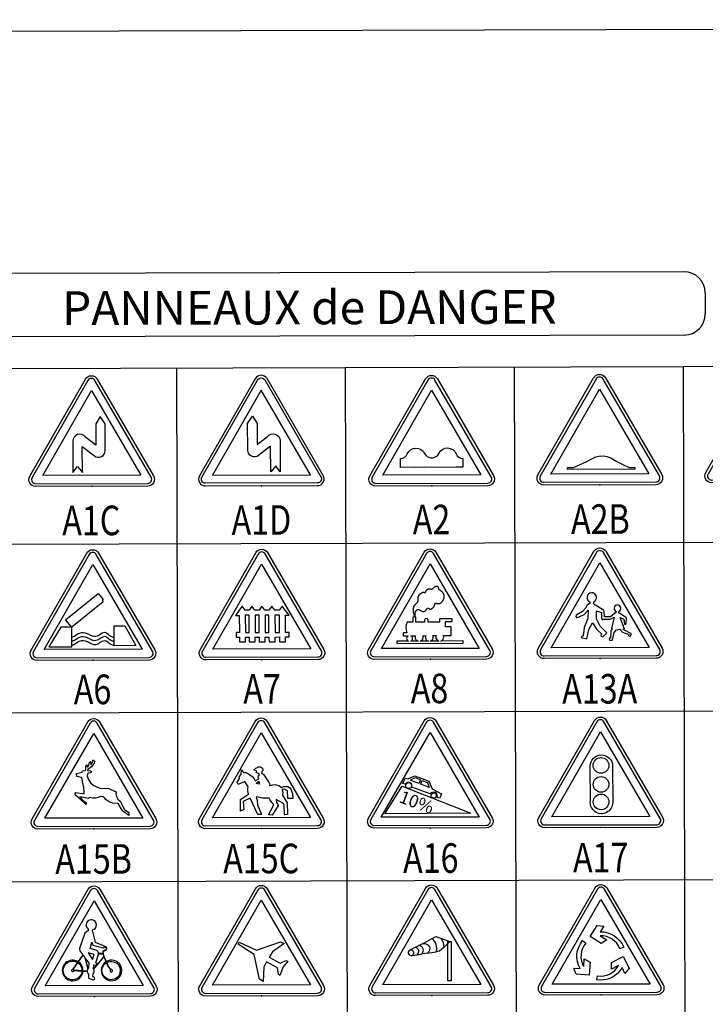
# Model space of a CAD drawing. Extents: x -397.6 to -375, y -416.9 to -397.8.
# Drawn here: x -384.8 to -383.1, y -409.9 to -407.6 of the extents above; entities that cross this region are included whole.
import ezdxf
from ezdxf.enums import TextEntityAlignment as Align

# ---------------------------------------------------------------- set-up
doc = ezdxf.new("R2010")
doc.units = 0
doc.header["$LTSCALE"] = 2
doc.linetypes.add('CONTINU', pattern=[0])
doc.layers.get('0').update_dxf_attribs({"linetype": 'CONTINU'})
for name, color, linetype in [('BORDER', 7, 'Continuous'), ('BORDER2', 7, 'Continuous'), ('BOXES', 7, 'Continuous'), ('POINT', 1, 'CONTINU'), ('SYMBOLES', 7, 'Continuous'), ('TEXTE', 7, 'Continuous')]:
    doc.layers.add(name, color=color, linetype=linetype)
doc.styles.add('BIB', font='bib')
doc.styles.add('STYLE14', font='BOLD.SHX')

# ---------------------------------------------------------------- blocks, each defined once
blk = doc.blocks.new('SA1C')
at = {"color": 7, "linetype": 'Continuous'}
for points in [[(-0.458, 0.0752), (-0.0434, 0.7933, -0.57735), (0.0434, 0.7933), (0.458, 0.0752, -0.57735), (0.4146, 0), (-0.4146, 0, -0.57735)], [(0.1008, 0.4614), (0.0641, 0.5156), (0.0308, 0.4614), (0.0308, 0.3052), (-0.0451, 0.3644, 0.725541), (-0.1387, 0.3338), (-0.1387, 0.1031), (-0.1057, 0.1476), (-0.0687, 0.1031), (-0.0687, 0.294), (0.0201, 0.2248, 0.624427), (0.1008, 0.2642)]]:
    blk.add_lwpolyline(points, format="xyb", close=True, dxfattribs=at)
at = {"color": 1, "linetype": 'Continuous'}
blk.add_lwpolyline([(-0.4147, 0.0201), (0.4147, 0.0201, 0.57735), (0.4407, 0.0651), (0.026, 0.7834, 0.57735), (-0.026, 0.7834), (-0.4407, 0.0651, 0.57735)], format="xyb", close=True, dxfattribs=at)
blk.add_lwpolyline([(0, 0.708), (0.3625, 0.0802), (-0.3625, 0.0802)], close=True, dxfattribs=at)
blk = doc.blocks.new('SA1D')
at = {"color": 7, "linetype": 'Continuous'}
for points in [[(0.458, 0.0752), (0.0434, 0.7933, 0.57735), (-0.0434, 0.7933), (-0.458, 0.0752, 0.57735), (-0.4146, 0), (0.4146, 0, 0.57735)], [(-0.1008, 0.4614), (-0.0641, 0.5156), (-0.0308, 0.4614), (-0.0308, 0.3052), (0.0451, 0.3644, -0.725541), (0.1387, 0.3338), (0.1387, 0.1031), (0.1057, 0.1476), (0.0687, 0.1031), (0.0687, 0.294), (-0.0201, 0.2248, -0.624427), (-0.1008, 0.2642)]]:
    blk.add_lwpolyline(points, format="xyb", close=True, dxfattribs=at)
at = {"color": 1, "linetype": 'Continuous'}
blk.add_lwpolyline([(0.4147, 0.0201), (-0.4147, 0.0201, -0.57735), (-0.4407, 0.0651), (-0.026, 0.7834, -0.57735), (0.026, 0.7834), (0.4407, 0.0651, -0.57735)], format="xyb", close=True, dxfattribs=at)
blk.add_lwpolyline([(0, 0.708), (-0.3625, 0.0802), (0.3625, 0.0802)], close=True, dxfattribs=at)
blk = doc.blocks.new('SA2')
at = {"color": 7, "linetype": 'Continuous'}
for points in [[(-0.458, 0.0752), (-0.0434, 0.7933, -0.57735), (0.0434, 0.7933), (0.458, 0.0752, -0.57735), (0.4146, 0), (-0.4146, 0, -0.57735)], [(-0.2311, 0.1378), (-0.2313, 0.1378), (-0.2313, 0.2029, 0.305162), (-0.1806, 0.237, -0.652419), (-0.0525, 0.2407, 0.264303), (-0.0066, 0.2085), (0.0066, 0.2085, 0.264303), (0.0525, 0.2407, -0.652419), (0.1806, 0.237, 0.305162), (0.2313, 0.2029), (0.2313, 0.1378), (0.1812, 0.1378)]]:
    blk.add_lwpolyline(points, format="xyb", close=True, dxfattribs=at)
at = {"color": 1, "linetype": 'Continuous'}
blk.add_lwpolyline([(-0.4147, 0.0201), (0.4147, 0.0201, 0.57735), (0.4407, 0.0651), (0.026, 0.7834, 0.57735), (-0.026, 0.7834), (-0.4407, 0.0651, 0.57735)], format="xyb", close=True, dxfattribs=at)
blk.add_lwpolyline([(0, 0.708), (0.3625, 0.0802), (-0.3625, 0.0802)], close=True, dxfattribs=at)
at = {"linetype": 'Continuous'}
for points in [[(-0.1311, 0.1378), (-0.1313, 0.1378)], [(-0.0505, 0.1378), (-0.1055, 0.1378)]]:
    blk.add_lwpolyline(points, dxfattribs=at)
blk = doc.blocks.new('SA2B')
at = {"color": 7, "linetype": 'Continuous'}
blk.add_lwpolyline([(-0.457987, 0.075211), (-0.043423, 0.793256, -0.57735), (0.043423, 0.793256), (0.457987, 0.075211, -0.57735), (0.414563, 0), (-0.414563, 0, -0.57735)], format="xyb", close=True, dxfattribs=at)
at = {"color": 1, "linetype": 'Continuous'}
blk.add_lwpolyline([(-0.41471, 0.020056), (0.41471, 0.020056, 0.57735), (0.440691, 0.065056), (0.025981, 0.783354, 0.57735), (-0.025981, 0.783354), (-0.440691, 0.065056, 0.57735)], format="xyb", close=True, dxfattribs=at)
blk.add_lwpolyline([(0, 0.708016), (0.362455, 0.080225), (-0.362455, 0.080225)], close=True, dxfattribs=at)
at = {"color": 7, "linetype": 'Continuous'}
blk.add_lwpolyline([(-0.238998, 0.12892), (-0.194086, 0.12892), (-0.145965, 0.150771), (-0.099984, 0.171062), (-0.063627, 0.189792), (-0.029408, 0.20696), (-0.005882, 0.213204), (0.030475, 0.214765), (0.052931, 0.210082), (0.081803, 0.200717), (0.107468, 0.185109), (0.130993, 0.169501), (0.174836, 0.14765), (0.217609, 0.12892), (0.260383, 0.12892), (0.260383, 0.114873), (-0.238998, 0.114873)], close=True, dxfattribs=at)
blk = doc.blocks.new('SA3')
at = {"color": 7, "linetype": 'Continuous'}
blk.add_lwpolyline([(-0.458, 0.0752), (-0.0434, 0.7933, -0.57735), (0.0434, 0.7933), (0.458, 0.0752, -0.57735), (0.4146, 0), (-0.4146, 0, -0.57735)], format="xyb", close=True, dxfattribs=at)
at = {"color": 1, "linetype": 'Continuous'}
blk.add_lwpolyline([(-0.4147, 0.0201), (0.4147, 0.0201, 0.57735), (0.4407, 0.0651), (0.026, 0.7834, 0.57735), (-0.026, 0.7834), (-0.4407, 0.0651, 0.57735)], format="xyb", close=True, dxfattribs=at)
blk.add_lwpolyline([(0, 0.708), (0.3625, 0.0802), (-0.3625, 0.0802)], close=True, dxfattribs=at)
at = {"color": 7, "linetype": 'Continuous'}
for points in [[(-0.1573, 0.1051), (-0.1573, 0.2421), (-0.0896, 0.36), (-0.0896, 0.4929), (-0.0291, 0.4929), (-0.0291, 0.3507), (-0.0989, 0.2441), (-0.0989, 0.1049)], [(0.1573, 0.1051), (0.1573, 0.2421), (0.0896, 0.36), (0.0896, 0.4929), (0.0291, 0.4929), (0.0291, 0.3507), (0.0989, 0.2441), (0.0989, 0.1049)]]:
    blk.add_lwpolyline(points, close=True, dxfattribs=at)
blk = doc.blocks.new('SA6')
at = {"color": 7, "linetype": 'Continuous'}
blk.add_lwpolyline([(-0.458, 0.0752), (-0.0434, 0.7933, -0.57735), (0.0434, 0.7933), (0.458, 0.0752, -0.57735), (0.4146, 0), (-0.4146, 0, -0.57735)], format="xyb", close=True, dxfattribs=at)
at = {"color": 1, "linetype": 'Continuous'}
blk.add_lwpolyline([(-0.4147, 0.0201), (0.4147, 0.0201, 0.57735), (0.4407, 0.0651), (0.026, 0.7834, 0.57735), (-0.026, 0.7834), (-0.4407, 0.0651, 0.57735)], format="xyb", close=True, dxfattribs=at)
blk.add_lwpolyline([(0, 0.708), (0.3625, 0.0802), (-0.3625, 0.0802)], close=True, dxfattribs=at)
at = {"color": 7, "linetype": 'Continuous'}
for points in [[(-0.2023, 0.2995), (0.0399, 0.4947), (0.0757, 0.4494), (0.0686, 0.4442), (0.0769, 0.432), (-0.1558, 0.2464), (-0.157, 0.2455), (-0.2375, 0.2451), (-0.326, 0.0993), (-0.1571, 0.1009), (-0.1558, 0.2464)], [(0.1573, 0.2541), (0.2347, 0.2541), (0.3163, 0.1074), (0.1573, 0.1074)]]:
    blk.add_lwpolyline(points, close=True, dxfattribs=at)
for points in [[(-0.1571, 0.1709), (-0.1367, 0.1792), (-0.1152, 0.1949), (-0.0997, 0.2019), (-0.083, 0.2054), (-0.0722, 0.2054), (-0.0579, 0.2036), (-0.0424, 0.1984), (-0.0281, 0.1914), (-0.0138, 0.1845), (0.0041, 0.1775), (0.022, 0.1775), (0.0399, 0.1827), (0.0531, 0.1932), (0.0686, 0.2019), (0.0865, 0.2071), (0.1008, 0.2036), (0.1151, 0.1914), (0.1271, 0.181), (0.1426, 0.174), (0.1573, 0.1723)], [(-0.1571, 0.1409), (-0.1367, 0.1492), (-0.1152, 0.1649), (-0.0997, 0.1719), (-0.083, 0.1754), (-0.0722, 0.1754), (-0.0579, 0.1736), (-0.0424, 0.1684), (-0.0281, 0.1614), (-0.0138, 0.1545), (0.0041, 0.1475), (0.022, 0.1475), (0.0399, 0.1527), (0.0531, 0.1632), (0.0686, 0.1719), (0.0865, 0.1771), (0.1008, 0.1736), (0.1151, 0.1614), (0.1271, 0.151), (0.1426, 0.144), (0.1573, 0.1423)], [(-0.1571, 0.1109), (-0.1367, 0.1192), (-0.1152, 0.1349), (-0.0997, 0.1419), (-0.083, 0.1454), (-0.0722, 0.1454), (-0.0579, 0.1436), (-0.0424, 0.1384), (-0.0281, 0.1314), (-0.0138, 0.1245), (0.0041, 0.1175), (0.022, 0.1175), (0.0399, 0.1227), (0.0531, 0.1332), (0.0686, 0.1419), (0.0865, 0.1471), (0.1008, 0.1436), (0.1151, 0.1314), (0.1271, 0.121), (0.1426, 0.114), (0.1573, 0.1123)]]:
    blk.add_lwpolyline(points, dxfattribs=at)
blk = doc.blocks.new('SA7')
at = {"color": 7, "linetype": 'Continuous'}
blk.add_lwpolyline([(-0.457987, 0.075212), (-0.043424, 0.793256, -0.57735), (0.043423, 0.793256), (0.457986, 0.075212, -0.57735), (0.414563, 0), (-0.414563, 0, -0.57735)], format="xyb", close=True, dxfattribs=at)
at = {"color": 1, "linetype": 'Continuous'}
blk.add_lwpolyline([(-0.41471, 0.020057), (0.41471, 0.020057, 0.57735), (0.44069, 0.065057), (0.025981, 0.783355, 0.57735), (-0.025981, 0.783355), (-0.440691, 0.065057, 0.57735)], format="xyb", close=True, dxfattribs=at)
blk.add_lwpolyline([(0, 0.708017), (0.362455, 0.080226), (-0.362455, 0.080226)], close=True, dxfattribs=at)
at = {"color": 7, "linetype": 'Continuous'}
for points in [[(-0.166484, 0.329647), (-0.166484, 0.202513), (-0.189586, 0.202513), (-0.189586, 0.168723), (-0.166484, 0.168702), (-0.166484, 0.133273), (-0.120552, 0.133273), (-0.120789, 0.168661), (-0.094358, 0.168636), (-0.094358, 0.133273), (-0.048426, 0.133273), (-0.048663, 0.168595), (-0.020392, 0.168569), (-0.020392, 0.133273), (0.02554, 0.133273), (0.025304, 0.168528), (0.05281, 0.168503), (0.05281, 0.133273), (0.098743, 0.133273), (0.098507, 0.168461), (0.129868, 0.168432), (0.129868, 0.133273), (0.1758, 0.133273), (0.175565, 0.168391), (0.201183, 0.168367), (0.201183, 0.202513), (0.175336, 0.202513), (0.174484, 0.329647), (0.201423, 0.329647), (0.174241, 0.365896), (0.151734, 0.397258), (0.129868, 0.367863), (0.129868, 0.366152), (0.096863, 0.366342), (0.074677, 0.397258), (0.05281, 0.367863), (0.05281, 0.366597), (0.023356, 0.366767), (0.001474, 0.397258), (-0.020392, 0.367863), (-0.020392, 0.36702), (-0.050918, 0.367196), (-0.072492, 0.397258), (-0.094358, 0.367863), (-0.094358, 0.367447), (-0.123344, 0.367614), (-0.144618, 0.397258), (-0.166484, 0.367863), (-0.194808, 0.329647)], [(-0.094358, 0.202513), (-0.094358, 0.329647), (-0.121868, 0.329647), (-0.121016, 0.202513)], [(-0.020392, 0.202513), (-0.020392, 0.329647), (-0.049742, 0.329647), (-0.04889, 0.202513)], [(0.05281, 0.202513), (0.05281, 0.329647), (0.024224, 0.329647), (0.025076, 0.202513)], [(0.129868, 0.202513), (0.129868, 0.329647), (0.097427, 0.329647), (0.098279, 0.202513)]]:
    blk.add_lwpolyline(points, close=True, dxfattribs=at)
blk = doc.blocks.new('SA8')
at = {"color": 7, "linetype": 'Continuous'}
for points in [[(-0.458, 0.0752), (-0.0434, 0.7933, -0.57735), (0.0434, 0.7933), (0.458, 0.0752, -0.57735), (0.4146, 0), (-0.4146, 0, -0.57735)], [(-0.042, 0.2748), (-0.1068, 0.2748), (-0.1068, 0.3114), (-0.1123, 0.3114), (-0.1124, 0.3132), (-0.1125, 0.3253), (-0.1122, 0.3347), (-0.1117, 0.3418), (-0.1109, 0.3471), (-0.1099, 0.351), (-0.1087, 0.3538), (-0.1074, 0.3561), (-0.106, 0.3581), (-0.1046, 0.36), (-0.1031, 0.3616), (-0.1016, 0.3631), (-0.1, 0.3644), (-0.0983, 0.3655), (-0.0966, 0.3665), (-0.0949, 0.3672), (-0.0931, 0.3678), (-0.0913, 0.3682), (-0.0894, 0.3684), (-0.0875, 0.3684), (-0.0857, 0.3683), (-0.0838, 0.3681), (-0.082, 0.3676), (-0.0802, 0.3671), (-0.0784, 0.3664), (-0.0767, 0.3656), (-0.0749, 0.3646), (-0.0732, 0.3637), (-0.0716, 0.3626), (-0.0699, 0.3615), (-0.0682, 0.3604), (-0.0664, 0.3593), (-0.0647, 0.3583), (-0.0629, 0.3573), (-0.0612, 0.3563), (-0.0594, 0.3555), (-0.0576, 0.3547), (-0.0558, 0.3541), (-0.054, 0.3536), (-0.0522, 0.3533), (-0.0504, 0.3532), (-0.0487, 0.3533), (-0.047, 0.3535), (-0.0453, 0.3539), (-0.0437, 0.3545), (-0.042, 0.3552), (-0.0405, 0.356), (-0.039, 0.357), (-0.0375, 0.3581), (-0.0361, 0.3593), (-0.0348, 0.3606), (-0.0335, 0.362), (-0.0322, 0.3634), (-0.0309, 0.365), (-0.0297, 0.3666), (-0.0285, 0.3682), (-0.0273, 0.3699), (-0.0262, 0.3716), (-0.025, 0.3732), (-0.0238, 0.3747), (-0.0226, 0.376), (-0.0213, 0.3771), (-0.02, 0.3779), (-0.0187, 0.3784), (-0.0173, 0.3785), (-0.0158, 0.3783), (-0.0143, 0.3778), (-0.0127, 0.3771), (-0.0112, 0.3763), (-0.0097, 0.3755), (-0.0082, 0.3746), (-0.0067, 0.3738), (-0.0052, 0.3731), (-0.0038, 0.3725), (-0.0025, 0.3721), (-0.0011, 0.3718), (0.0003, 0.3716), (0.0018, 0.3716), (0.0033, 0.3718), (0.0048, 0.3721), (0.0065, 0.3726), (0.0082, 0.3732), (0.01, 0.3741), (0.0118, 0.3751), (0.0136, 0.3762), (0.0155, 0.3775), (0.0173, 0.379), (0.0191, 0.3807), (0.0209, 0.3826), (0.0225, 0.3846), (0.0242, 0.3867), (0.0257, 0.389), (0.0271, 0.3913), (0.0285, 0.3937), (0.0297, 0.3962), (0.0307, 0.3987), (0.0316, 0.4011), (0.0325, 0.4036), (0.0332, 0.4059), (0.034, 0.4081), (0.0348, 0.41), (0.0357, 0.4118), (0.0368, 0.4131), (0.0381, 0.4141), (0.0396, 0.4148), (0.0414, 0.415), (0.0433, 0.415), (0.0454, 0.4147), (0.0475, 0.4143), (0.0497, 0.4138), (0.052, 0.4133), (0.0542, 0.4128), (0.0563, 0.4125), (0.0584, 0.4122), (0.0604, 0.4121), (0.0623, 0.4121), (0.0642, 0.4122), (0.066, 0.4124), (0.0677, 0.4127), (0.0693, 0.4132), (0.0709, 0.4137), (0.0724, 0.4143), (0.0739, 0.4151), (0.0753, 0.416), (0.0769, 0.4171), (0.0785, 0.4184), (0.0801, 0.4198), (0.082, 0.4214), (0.0839, 0.4233), (0.086, 0.4253), (0.0881, 0.4276), (0.0903, 0.43), (0.0924, 0.4325), (0.0944, 0.4352), (0.0962, 0.438), (0.0979, 0.4409), (0.0994, 0.4439), (0.1006, 0.447), (0.1017, 0.4501), (0.1025, 0.4532), (0.1031, 0.4563), (0.1036, 0.4593), (0.1038, 0.4623), (0.104, 0.4653), (0.1039, 0.4681), (0.1037, 0.4709), (0.1034, 0.4736), (0.1028, 0.4763), (0.1021, 0.4789), (0.1011, 0.4815), (0.0999, 0.4841), (0.0985, 0.4868), (0.0968, 0.4894), (0.0949, 0.4921), (0.0928, 0.4947), (0.0907, 0.4972), (0.0884, 0.4996), (0.0861, 0.5018), (0.0838, 0.5039), (0.0816, 0.5057), (0.0795, 0.5072), (0.0774, 0.5085), (0.0755, 0.5097), (0.0737, 0.5107), (0.072, 0.5118), (0.0705, 0.5128), (0.0691, 0.514), (0.0679, 0.5153), (0.0668, 0.5168), (0.0659, 0.5185), (0.0651, 0.5204), (0.0644, 0.5223), (0.0637, 0.5242), (0.0632, 0.5261), (0.0626, 0.528), (0.062, 0.5297), (0.0614, 0.5313), (0.0607, 0.5327), (0.06, 0.534), (0.0592, 0.5351), (0.0583, 0.5361), (0.0574, 0.5369), (0.0564, 0.5376), (0.0552, 0.5382), (0.054, 0.5387), (0.0526, 0.5391), (0.0511, 0.5393), (0.0496, 0.5394), (0.0479, 0.5395), (0.0462, 0.5394), (0.0444, 0.5391), (0.0425, 0.5388), (0.0405, 0.5383), (0.0385, 0.5377), (0.0365, 0.537), (0.0344, 0.5361), (0.0324, 0.5351), (0.0303, 0.5339), (0.0283, 0.5325), (0.0263, 0.5309), (0.0243, 0.5291), (0.0224, 0.5272), (0.0206, 0.5252), (0.0188, 0.5233), (0.017, 0.5215), (0.0153, 0.5199), (0.0136, 0.5186), (0.012, 0.5177), (0.0104, 0.5171), (0.0089, 0.5169), (0.0074, 0.517), (0.0059, 0.5174), (0.0045, 0.5179), (0.0031, 0.5184), (0.0018, 0.519), (0.0005, 0.5195), (-0.0008, 0.5199), (-0.002, 0.5202), (-0.0032, 0.5203), (-0.0044, 0.5204), (-0.0056, 0.5203), (-0.0069, 0.5202), (-0.0083, 0.52), (-0.0097, 0.5198), (-0.0113, 0.5196), (-0.0129, 0.5193), (-0.0146, 0.5189), (-0.0163, 0.5185), (-0.018, 0.518), (-0.0197, 0.5174), (-0.0213, 0.5168), (-0.0229, 0.516), (-0.0244, 0.5151), (-0.0257, 0.514), (-0.027, 0.5129), (-0.0282, 0.5117), (-0.0292, 0.5103), (-0.0302, 0.5088), (-0.0311, 0.5072), (-0.0319, 0.5055), (-0.0326, 0.5037), (-0.0333, 0.5019), (-0.0339, 0.5001), (-0.0345, 0.4984), (-0.0352, 0.4968), (-0.036, 0.4954), (-0.0368, 0.4943), (-0.0379, 0.4935), (-0.0391, 0.4932), (-0.0404, 0.4931), (-0.0419, 0.4933), (-0.0436, 0.4936), (-0.0453, 0.494), (-0.0471, 0.4944), (-0.049, 0.4947), (-0.0509, 0.4949), (-0.0528, 0.4948), (-0.0548, 0.4945), (-0.0567, 0.494), (-0.0587, 0.4934), (-0.0605, 0.4927), (-0.0624, 0.4918), (-0.0641, 0.4909), (-0.0658, 0.49), (-0.0673, 0.489), (-0.0688, 0.4881), (-0.0702, 0.4871), (-0.0716, 0.4861), (-0.0729, 0.485), (-0.0742, 0.4838), (-0.0756, 0.4825), (-0.077, 0.4811), (-0.0784, 0.4796), (-0.0799, 0.4779), (-0.0813, 0.4761), (-0.0828, 0.4743), (-0.0842, 0.4724), (-0.0856, 0.4704), (-0.0868, 0.4684), (-0.088, 0.4663), (-0.089, 0.4643), (-0.0898, 0.4622), (-0.0906, 0.4601), (-0.0912, 0.4581), (-0.0916, 0.456), (-0.0919, 0.4539), (-0.0921, 0.4518), (-0.0922, 0.4496), (-0.0921, 0.4475), (-0.092, 0.4453), (-0.0918, 0.4432), (-0.0915, 0.441), (-0.0914, 0.4389), (-0.0913, 0.4368), (-0.0913, 0.4347), (-0.0915, 0.4327), (-0.0918, 0.4307), (-0.0924, 0.4288), (-0.0932, 0.4269), (-0.0941, 0.4251), (-0.0952, 0.4233), (-0.0965, 0.4215), (-0.0979, 0.4198), (-0.0994, 0.418), (-0.101, 0.4163), (-0.1027, 0.4146), (-0.1045, 0.4129), (-0.1063, 0.4112), (-0.1081, 0.4095), (-0.1099, 0.4078), (-0.1116, 0.4061), (-0.1132, 0.4044), (-0.1147, 0.4027), (-0.1161, 0.401), (-0.1173, 0.3992), (-0.1185, 0.3974), (-0.1196, 0.3955), (-0.1206, 0.3935), (-0.1216, 0.3913), (-0.1225, 0.389), (-0.1233, 0.3866), (-0.1241, 0.384), (-0.1248, 0.3812), (-0.1254, 0.3783), (-0.1259, 0.3754), (-0.1263, 0.3723), (-0.1266, 0.3692), (-0.1268, 0.366), (-0.1269, 0.3627), (-0.1267, 0.359), (-0.1263, 0.3545), (-0.1255, 0.3487), (-0.1242, 0.3413), (-0.1224, 0.3318), (-0.12, 0.3199), (-0.1182, 0.3114), (-0.1291, 0.3114), (-0.1291, 0.2748), (-0.1719, 0.2748, 0.20844), (-0.1736, 0.1958), (-0.2008, 0.1958), (-0.2008, 0.1752), (-0.1631, 0.1752, 0.637827), (-0.1618, 0.1352), (-0.2476, 0.1352), (-0.2472, 0.119), (0.2445, 0.119), (0.2445, 0.1352), (0.0769, 0.1352, 0.467583), (0.0971, 0.1752), (0.1539, 0.1752), (0.1539, 0.2405), (0.1128, 0.2405), (0.1128, 0.2805), (0.1626, 0.2805), (0.1626, 0.299), (0.0681, 0.299), (0.0681, 0.2748), (-0.016, 0.2748, 0.005324), (-0.0165, 0.2903, 0.980149), (-0.042, 0.2898)], [(-0.0891, 0.1352), (-0.1444, 0.1352, 0.637827), (-0.1431, 0.1752), (-0.1093, 0.1752, 0.467583)], [(-0.0002, 0.1352, 0.467583), (0.02, 0.1752), (0.0434, 0.1752, 0.467583), (0.0636, 0.1352)]]:
    blk.add_lwpolyline(points, format="xyb", close=True, dxfattribs=at)
at = {"color": 1, "linetype": 'Continuous'}
blk.add_lwpolyline([(-0.4147, 0.0201), (0.4147, 0.0201, 0.57735), (0.4407, 0.0651), (0.026, 0.7834, 0.57735), (-0.026, 0.7834), (-0.4407, 0.0651, 0.57735)], format="xyb", close=True, dxfattribs=at)
blk.add_lwpolyline([(0, 0.708), (0.3625, 0.0802), (-0.3625, 0.0802)], close=True, dxfattribs=at)
at = {"color": 7, "linetype": 'Continuous'}
blk.add_lwpolyline([(-0.0758, 0.1352, 0.467583), (-0.0556, 0.1752), (-0.0337, 0.1752, 0.467583), (-0.0135, 0.1352), (-0.0758, 0.1352)], format="xyb", dxfattribs=at)
blk = doc.blocks.new('SA13A')
at = {"color": 7, "linetype": 'Continuous'}
blk.add_lwpolyline([(-0.458, 0.0752), (-0.0434, 0.7933, -0.57735), (0.0434, 0.7933), (0.458, 0.0752, -0.57735), (0.4146, 0), (-0.4146, 0, -0.57735)], format="xyb", close=True, dxfattribs=at)
at = {"color": 1, "linetype": 'Continuous'}
blk.add_lwpolyline([(-0.4147, 0.0201), (0.4147, 0.0201, 0.57735), (0.4407, 0.0651), (0.026, 0.7834, 0.57735), (-0.026, 0.7834), (-0.4407, 0.0651, 0.57735)], format="xyb", close=True, dxfattribs=at)
blk.add_lwpolyline([(0, 0.708), (0.3625, 0.0802), (-0.3625, 0.0802)], close=True, dxfattribs=at)
at = {"color": 7, "linetype": 'Continuous'}
blk.add_lwpolyline([(0.141, 0.3344), (0.1387, 0.3478, 5.183334), (0.1198, 0.3474), (0.1193, 0.3413), (0.0782, 0.3085), (0.0336, 0.3078), (0.0297, 0.3486), (0.0256, 0.3567), (-0.0343, 0.3934), (-0.0393, 0.3982), (-0.0473, 0.4077), (-0.0424, 0.4208, 4.122534), (-0.0747, 0.4187), (-0.0748, 0.4061), (-0.094, 0.3947), (-0.1082, 0.3732), (-0.1287, 0.3479), (-0.1757, 0.3218), (-0.1783, 0.3105), (-0.1712, 0.3018), (-0.1174, 0.3261), (-0.0876, 0.3575), (-0.0893, 0.2963), (-0.1166, 0.2298), (-0.1254, 0.1678), (-0.1361, 0.1629), (-0.1392, 0.1564), (-0.0989, 0.1463), (-0.0832, 0.2136), (-0.0552, 0.2635), (-0.0249, 0.2147), (0.0107, 0.183), (0.0045, 0.1682), (0.0131, 0.1616), (0.0211, 0.16), (0.0509, 0.1885), (-0.0002, 0.2387), (-0.0269, 0.2926), (-0.0255, 0.3532), (0.0117, 0.3405), (0.0112, 0.2956), (0.0188, 0.2869), (0.0254, 0.2907), (0.0756, 0.2907), (0.1046, 0.3061), (0.0854, 0.2219), (0.0919, 0.2153), (0.079, 0.2033), (0.0762, 0.1501), (0.0688, 0.1502), (0.067, 0.1452), (0.0701, 0.1359), (0.0924, 0.1353), (0.1041, 0.1914), (0.1216, 0.2119), (0.1472, 0.2152), (0.1671, 0.195), (0.2115, 0.1772), (0.2099, 0.1704), (0.2099, 0.1657), (0.2214, 0.1611), (0.2318, 0.1826), (0.1718, 0.2134), (0.171, 0.2193), (0.1811, 0.2174), (0.1483, 0.3025), (0.1761, 0.2894), (0.1801, 0.2543), (0.1892, 0.25), (0.1944, 0.2556), (0.197, 0.3007), (0.146, 0.3323), (0.141, 0.3344), (0.1412, 0.3349)], format="xyb", dxfattribs=at)
at = {"linetype": 'Continuous'}
blk.add_lwpolyline([(-0.0447, 0.4827), (-0.0447, 0.4839), (-0.0469, 0.4837)], dxfattribs=at)
blk = doc.blocks.new('T')
at = {"color": 1}
blk.add_lwpolyline([(-0.41471, -0.68796), (0.41471, -0.68796, 0.57735), (0.440691, -0.64296), (0.025981, 0.075338, 0.57735), (-0.025981, 0.075338), (-0.440691, -0.64296, 0.57735)], format="xyb", close=True, dxfattribs=at)
blk.add_lwpolyline([(0, 0), (0.362455, -0.627791), (-0.362455, -0.627791)], close=True, dxfattribs=at)
blk = doc.blocks.new('SA15B')
at = {"color": 7, "linetype": 'Continuous'}
blk.add_lwpolyline([(-0.458, 0.0752), (-0.0434, 0.7933, -0.57735), (0.0434, 0.7933), (0.458, 0.0752, -0.57735), (0.4146, 0), (-0.4146, 0, -0.57735)], format="xyb", close=True, dxfattribs=at)
blk.add_lwpolyline([(-0.0578, 0.1804), (-0.1393, 0.2535), (-0.1383, 0.2564), (-0.1383, 0.2621), (-0.1344, 0.2693), (-0.0715, 0.2607), (-0.0745, 0.3123), (-0.0814, 0.3381), (-0.0853, 0.3682), (-0.0902, 0.3826), (-0.1265, 0.3897), (-0.1275, 0.4113), (-0.0873, 0.4213), (-0.0843, 0.4313), (-0.0627, 0.4342), (-0.0598, 0.4371), (-0.0588, 0.4686), (-0.0519, 0.4743), (-0.0499, 0.46), (-0.046, 0.4586), (-0.0372, 0.47), (-0.0332, 0.4901), (-0.0234, 0.4987), (-0.0224, 0.4758), (-0.0205, 0.4772), (-0.0077, 0.5002), (-0.0067, 0.5102), (-0.0008, 0.5088), (0.0051, 0.5016), (0.0021, 0.4872), (-0.0047, 0.4772), (-0.0165, 0.4614), (-0.045, 0.4399), (-0.046, 0.4342), (-0.0244, 0.4313), (-0.0195, 0.427), (-0.0185, 0.4213), (-0.0234, 0.417), (-0.045, 0.4141), (-0.0489, 0.3926), (-0.045, 0.3783), (-0.0362, 0.3611), (-0.0214, 0.3396), (-0.0008, 0.3209), (0.0385, 0.3051), (0.0542, 0.2994), (0.1043, 0.3023), (0.1652, 0.275), (0.1671, 0.2693), (0.1632, 0.2636), (0.1642, 0.2507), (0.1691, 0.2349), (0.177, 0.2191), (0.1956, 0.2062), (0.2271, 0.1431), (0.2585, 0.1202), (0.2575, 0.0987), (0.2104, 0.1331), (0.1799, 0.1876), (0.1377, 0.1919), (0.1121, 0.2005), (0.0905, 0.2148), (0.0758, 0.232), (0.0709, 0.2378), (0.0473, 0.2406), (0.0326, 0.2335), (0.012, 0.2277), (-0.0106, 0.2277), (-0.0313, 0.2335), (-0.0401, 0.2248), (-0.104, 0.2392), (-0.0794, 0.2105), (-0.0568, 0.1962)], close=True, dxfattribs=at)
at = {"linetype": 'Continuous'}
blk.add_blockref('T', (0, 0.708), dxfattribs=at)
blk = doc.blocks.new('SA15C')
at = {"color": 7, "linetype": 'Continuous'}
blk.add_lwpolyline([(-0.458, 0.0752), (-0.0434, 0.7933, -0.57735), (0.0434, 0.7933), (0.458, 0.0752, -0.57735), (0.4146, 0), (-0.4146, 0, -0.57735)], format="xyb", close=True, dxfattribs=at)
at = {"color": 1, "linetype": 'Continuous'}
blk.add_lwpolyline([(-0.4147, 0.0201), (0.4147, 0.0201, 0.57735), (0.4407, 0.0651), (0.026, 0.7834, 0.57735), (-0.026, 0.7834), (-0.4407, 0.0651, 0.57735)], format="xyb", close=True, dxfattribs=at)
blk.add_lwpolyline([(0, 0.708), (0.3625, 0.0802), (-0.3625, 0.0802)], close=True, dxfattribs=at)
at = {"color": 7, "linetype": 'Continuous'}
for points in [[(-0.1718, 0.3254), (-0.1799, 0.3426), (-0.1618, 0.3717), (-0.1645, 0.3837), (-0.1482, 0.3995), (-0.1464, 0.434), (-0.1319, 0.4141), (-0.1146, 0.4141), (-0.1065, 0.4115), (-0.0838, 0.3982), (-0.0666, 0.385), (-0.0539, 0.3691), (-0.0457, 0.3532), (-0.0185, 0.3678), (-0.0221, 0.381), (-0.0212, 0.3876), (-0.014, 0.3982), (-0.0176, 0.4048), (-0.0267, 0.4088), (-0.0348, 0.4128), (-0.0366, 0.4273), (-0.0548, 0.4313), (-0.0403, 0.4459), (-0.0276, 0.4512), (-0.0221, 0.4565), (-0.0094, 0.4565), (0.0015, 0.4525), (0.0078, 0.4459), (0.0123, 0.4287), (0.0033, 0.4234), (0.0015, 0.4062), (0.0114, 0.4048), (0.0187, 0.3982), (0.0287, 0.3837), (0.0586, 0.3386), (0.0622, 0.3294), (0.0595, 0.3188), (0.094, 0.3254), (0.1112, 0.3241), (0.1284, 0.3188), (0.1493, 0.3042), (0.1647, 0.3095), (0.1965, 0.3095), (0.2092, 0.3042), (0.2173, 0.291), (0.23, 0.2592), (0.2336, 0.2221), (0.1955, 0.2221), (0.1928, 0.2777), (0.172, 0.2897), (0.1547, 0.2883), (0.1538, 0.283), (0.1584, 0.2685), (0.1556, 0.246), (0.1919, 0.1891), (0.1937, 0.103), (0.1711, 0.1017), (0.1692, 0.1758), (0.1638, 0.1851), (0.1085, 0.2155), (0.1112, 0.197), (0.123, 0.1705), (0.0804, 0.0977), (0.0532, 0.1017), (0.0903, 0.1705), (0.0894, 0.1811), (0.0785, 0.1917), (0.0622, 0.2142), (0.0568, 0.2248), (0.0078, 0.2248), (-0.0321, 0.2341), (-0.0375, 0.2301), (-0.0321, 0.2102), (-0.0285, 0.1758), (0.0015, 0.103), (-0.0258, 0.103), (-0.0838, 0.2261), (-0.1346, 0.1996), (-0.131, 0.1401), (-0.1545, 0.1282), (-0.1536, 0.2155), (-0.0947, 0.2539), (-0.0965, 0.2645), (-0.0992, 0.283), (-0.101, 0.2936), (-0.0983, 0.3095), (-0.1219, 0.3492)], [(-0.0385, 0.3341), (-0.0173, 0.3495), (-0.0138, 0.3289)]]:
    blk.add_lwpolyline(points, close=True, dxfattribs=at)
blk = doc.blocks.new('SA17')
at = {"color": 7, "linetype": 'Continuous'}
blk.add_lwpolyline([(-0.458, 0.0752), (-0.0434, 0.7933, -0.57735), (0.0434, 0.7933), (0.458, 0.0752, -0.57735), (0.4146, 0), (-0.4146, 0, -0.57735)], format="xyb", close=True, dxfattribs=at)
at = {"color": 1, "linetype": 'Continuous'}
blk.add_lwpolyline([(-0.4147, 0.0201), (0.4147, 0.0201, 0.57735), (0.4407, 0.0651), (0.026, 0.7834, 0.57735), (-0.026, 0.7834), (-0.4407, 0.0651, 0.57735)], format="xyb", close=True, dxfattribs=at)
blk.add_lwpolyline([(0, 0.708), (0.3625, 0.0802), (-0.3625, 0.0802)], close=True, dxfattribs=at)
at = {"color": 7, "linetype": 'Continuous'}
blk.add_lwpolyline([(-0.0763, 0.1977), (-0.0763, 0.4557, -1), (0.089, 0.4557), (0.089, 0.1855, -1.076663), (-0.0763, 0.1977, -0.862313)], format="xyb", dxfattribs=at)
at = {"color": 1, "linetype": 'Continuous'}
blk.add_circle((0.0031, 0.4598), 0.058, dxfattribs=at)
at = {"color": 2, "linetype": 'Continuous'}
blk.add_circle((0.0031, 0.3199), 0.058, dxfattribs=at)
at = {"color": 3, "linetype": 'Continuous'}
blk.add_circle((0.0031, 0.19), 0.058, dxfattribs=at)
blk = doc.blocks.new('SA21B')
at = {"color": 7, "linetype": 'Continuous'}
for points in [[(-0.458, 0.0752), (-0.0434, 0.7933, -0.57735), (0.0434, 0.7933), (0.458, 0.0752, -0.57735), (0.4146, 0), (-0.4146, 0, -0.57735)], [(-0.0838, 0.1865), (-0.091, 0.187, -3.536681), (-0.1239, 0.2517), (-0.1198, 0.2576, 3.553441)], [(-0.0908, 0.1906), (-0.0836, 0.1901, 0.256066), (-0.1167, 0.2557), (-0.1208, 0.2497, -0.25475)], [(0.0892, 0.2488), (0.0864, 0.2555, 83.864729), (0.0895, 0.2574), (0.0923, 0.2506, -75.784617)]]:
    blk.add_lwpolyline(points, format="xyb", close=True, dxfattribs=at)
at = {"color": 1, "linetype": 'Continuous'}
blk.add_lwpolyline([(-0.4147, 0.0201), (0.4147, 0.0201, 0.57735), (0.4407, 0.0651), (0.026, 0.7834, 0.57735), (-0.026, 0.7834), (-0.4407, 0.0651, 0.57735)], format="xyb", close=True, dxfattribs=at)
blk.add_lwpolyline([(0, 0.708), (0.3625, 0.0802), (-0.3625, 0.0802)], close=True, dxfattribs=at)
at = {"color": 7, "linetype": 'Continuous'}
for points in [[(-0.0469, 0.2035, 0.164819), (-0.0525, 0.1876), (-0.1518, 0.1956), (-0.1514, 0.1943), (-0.1513, 0.1931), (-0.1513, 0.1919), (-0.0524, 0.1839, 0.191783), (-0.043, 0.1668), (-0.0433, 0.1512), (-0.0434, 0.1349), (-0.0056, 0.1218), (0.0035, 0.1268), (0.0015, 0.1378), (-0.01, 0.1461), (-0.0081, 0.168, 0.35367), (-0.0037, 0.2008), (0.0719, 0.2905), (0.0703, 0.2943), (-0.0049, 0.205), (-0.0024, 0.2346), (0.0147, 0.2319), (0.0183, 0.2417), (0.0118, 0.2491), (0.0312, 0.311, 0.035461), (0.0321, 0.3139), (0.0655, 0.3127), (0.0651, 0.3164), (0.0327, 0.3175, 0.338743), (0.0186, 0.3388), (-0.0287, 0.3552), (-0.0164, 0.4009), (-0.0089, 0.3805), (0.0679, 0.3585), (0.074, 0.362), (0.0745, 0.3639), (0.0823, 0.3631), (0.0904, 0.3585), (0.088, 0.3472), (0.063, 0.3353), (0.0655, 0.3127), (0.0703, 0.2943), (0.0996, 0.2235), (0.1203, 0.1977, 10.154257), (0.1236, 0.1994), (0.1028, 0.2253), (0.0737, 0.2954), (0.069, 0.3134), (0.0668, 0.3331), (0.0911, 0.3447), (0.0945, 0.3603), (0.0834, 0.3666), (0.0755, 0.3675), (0.0765, 0.371), (0.0105, 0.3994), (-0.0068, 0.473), (-0.0133, 0.4821), (-0.0122, 0.4917, 4.665854), (-0.0432, 0.4976), (-0.0449, 0.4852), (-0.0552, 0.4802), (-0.0688, 0.4696), (-0.1099, 0.3542), (-0.107, 0.3371), (-0.0852, 0.308), (-0.1585, 0.2012, 9.350066), (-0.1551, 0.1998), (-0.0829, 0.3049), (-0.0698, 0.2874), (-0.0469, 0.2035)], [(-0.044, 0.2066, -0.024363), (-0.042, 0.2082)]]:
    blk.add_lwpolyline(points, format="xyb", dxfattribs=at)
blk.add_lwpolyline([(-0.0126, 0.2731), (-0.0001, 0.3094), (-0.045, 0.3233)], close=True, dxfattribs=at)
blk.add_lwpolyline([(-0.044, 0.2066), (-0.0639, 0.2795), (-0.041, 0.2489), (-0.042, 0.2082)], dxfattribs=at)
blk = doc.blocks.new('SA23')
at = {"color": 7, "linetype": 'Continuous'}
blk.add_lwpolyline([(-0.458, 0.0752), (-0.0434, 0.7933, -0.57735), (0.0434, 0.7933), (0.458, 0.0752, -0.57735), (0.4146, 0), (-0.4146, 0, -0.57735)], format="xyb", close=True, dxfattribs=at)
blk.add_lwpolyline([(-0.1646, 0.3977), (-0.0956, 0.366), (-0.0362, 0.3379), (0.14, 0.4012), (0.1685, 0.3878), (0.0807, 0.3275), (0.0573, 0.288), (0.1375, 0.2434), (0.181, 0.262), (0.1953, 0.2577), (0.1611, 0.2148), (0.1548, 0.2034), (0.1363, 0.1517), (0.1251, 0.1616), (0.118, 0.2084), (0.0378, 0.253), (0.0166, 0.2123), (0.0116, 0.1059), (-0.0149, 0.1231), (-0.0539, 0.3062), (-0.109, 0.3419), (-0.1723, 0.3838)], close=True, dxfattribs=at)
at = {"linetype": 'Continuous'}
blk.add_blockref('T', (0, 0.708), dxfattribs=at)
blk = doc.blocks.new('SA24')
at = {"color": 7, "linetype": 'Continuous'}
blk.add_lwpolyline([(-0.458, 0.0752), (-0.0434, 0.7933, -0.57735), (0.0434, 0.7933), (0.458, 0.0752, -0.57735), (0.4146, 0), (-0.4146, 0, -0.57735)], format="xyb", close=True, dxfattribs=at)
at = {"color": 1, "linetype": 'Continuous'}
for points in [[(-0.4147, 0.0201), (0.4147, 0.0201, 0.57735), (0.4407, 0.0651), (0.026, 0.7834, 0.57735), (-0.026, 0.7834), (-0.4407, 0.0651, 0.57735)], [(-0.0699, 0.3079, 0.586742), (-0.0937, 0.37), (-0.0644, 0.3858), (-0.0638, 0.3857), (-0.0533, 0.3845), (-0.0466, 0.3838, -0.586742), (-0.0228, 0.3217), (-0.03, 0.3136)], [(0.0345, 0.3233, 0.309393), (0.0033, 0.4215), (0.0324, 0.4369), (0.0694, 0.4237, -0.145439), (0.0896, 0.355), (0.0594, 0.3267)]]:
    blk.add_lwpolyline(points, format="xyb", close=True, dxfattribs=at)
for points in [[(0, 0.708), (0.3625, 0.0802), (-0.3625, 0.0802)], [(0.1211, 0.3985), (0.1442, 0.3985), (0.1442, 0.1087), (0.1202, 0.1087)]]:
    blk.add_lwpolyline(points, close=True, dxfattribs=at)
for points in [[(-0.1194, 0.3569), (-0.0937, 0.37)], [(-0.0638, 0.3857), (0.0033, 0.4215)], [(0.0694, 0.4237), (0.1341, 0.3984), (0.0896, 0.355)], [(-0.1078, 0.3024), (-0.0699, 0.3079)], [(-0.03, 0.3136), (0.0345, 0.3233)]]:
    blk.add_lwpolyline(points, dxfattribs=at)
blk.add_lwpolyline([(-0.1461, 0.2973), (-0.1078, 0.3024, 0.666142), (-0.1194, 0.3569), (-0.1618, 0.3363), (-0.1565, 0.3373), (-0.1533, 0.3379), (-0.1494, 0.3373), (-0.1448, 0.3354), (-0.1418, 0.3338), (-0.1388, 0.331), (-0.1362, 0.3275), (-0.1342, 0.3221), (-0.1333, 0.3174), (-0.1336, 0.3124), (-0.1353, 0.3067), (-0.1383, 0.3032), (-0.1413, 0.2997), (-0.1461, 0.2973)], format="xyb", dxfattribs=at)
blk.add_arc((-0.1519, 0.3178), 0.0213, 127.03018, 285.95643, dxfattribs=at)
blk = doc.blocks.new('SA25')
at = {"color": 7, "linetype": 'Continuous'}
for points in [[(-0.458, 0.0752), (-0.0434, 0.7933, -0.57735), (0.0434, 0.7933), (0.458, 0.0752, -0.57735), (0.4146, 0), (-0.4146, 0, -0.57735)], [(-0.0802, 0.4322), (-0.0289, 0.5143), (0.0205, 0.5087), (-0.0052, 0.468, -0.316568), (0.1676, 0.3537), (0.1399, 0.3423, 0.318958), (-0.0051, 0.4379), (0.0438, 0.4077), (0.0019, 0.3809)], [(-0.088, 0.1474), (-0.1847, 0.1538), (-0.203, 0.2), (-0.155, 0.1966, -0.316568), (-0.1359, 0.4029), (-0.1127, 0.3838, 0.318958), (-0.1286, 0.2109), (-0.125, 0.2683), (-0.0816, 0.244)], [(0.1632, 0.2847), (0.207, 0.1984), (0.1767, 0.159), (0.1551, 0.2021, -0.316568), (-0.032, 0.113), (-0.0275, 0.1427, 0.318958), (0.1293, 0.2175), (0.0781, 0.1912), (0.0769, 0.2409)]]:
    blk.add_lwpolyline(points, format="xyb", close=True, dxfattribs=at)
at = {"color": 1, "linetype": 'Continuous'}
blk.add_lwpolyline([(-0.4147, 0.0201), (0.4147, 0.0201, 0.57735), (0.4407, 0.0651), (0.026, 0.7834, 0.57735), (-0.026, 0.7834), (-0.4407, 0.0651, 0.57735)], format="xyb", close=True, dxfattribs=at)
blk.add_lwpolyline([(0, 0.708), (0.3625, 0.0802), (-0.3625, 0.0802)], close=True, dxfattribs=at)

msp = doc.modelspace()

# ---------------------------------------------------------------- linework, layer by layer
at = {"layer": 'BORDER', "linetype": 'Continuous'}
for p, q in [((-386.0496, -407.5817), (-375.0497, -407.5508)), ((-383.145, -408.1979), (-383.1448, -408.2479))]:
    msp.add_line(p, q, dxfattribs=at)
at = {"layer": 'BORDER'}
for p, q in [((-383.1951, -408.1481), (-384.7906, -408.1526)), ((-383.1947, -408.2981), (-384.7902, -408.3026))]:
    msp.add_line(p, q, dxfattribs=at)
at = {"layer": 'BORDER', "linetype": 'Continuous'}
for centre, start, end in [((-383.195, -408.1981), 0.1605, 90.1605), ((-383.1948, -408.2481), 270.1605, 0.1605)]:
    msp.add_arc(centre, 0.05, start, end, dxfattribs=at)
at = {"layer": 'BORDER2'}
msp.add_lwpolyline([(-385.5895, -411.1804), (-382.3896, -411.1714), (-382.3974, -408.3714), (-385.5974, -408.3804)], close=True, dxfattribs=at)
at = {"layer": 'BOXES', "linetype": 'Continuous'}
for p, q in [((-384.3974, -408.377), (-384.3895, -411.177)), ((-383.9974, -408.3759), (-383.9895, -411.1759)), ((-383.5974, -408.3748), (-383.5895, -411.1748)), ((-383.1974, -408.3737), (-383.1896, -411.1737)), ((-382.3962, -408.7874), (-385.5962, -408.7964)), ((-382.3951, -409.1874), (-385.5951, -409.1964)), ((-382.394, -409.5874), (-385.594, -409.5964))]:
    msp.add_line(p, q, dxfattribs=at)
at = {"layer": 'POINT', "color": 1, "linetype": 'Continuous'}
for p in [(-384.5979, -408.6564), (-384.1959, -408.6553), (-383.7925, -408.6556), (-383.3945, -408.6531), (-384.5947, -409.0687), (-384.1948, -409.0676), (-383.7959, -409.0665), (-383.3937, -409.0644), (-384.5926, -409.4685), (-384.1959, -409.4674), (-383.796, -409.4663), (-383.3923, -409.4651), (-384.5917, -409.8652), (-384.1956, -409.8641), (-383.7926, -409.863), (-383.3913, -409.8619)]:
    msp.add_point(p, dxfattribs=at)
at = {"layer": 'SYMBOLES', "color": 7, "linetype": 'Continuous'}
msp.add_lwpolyline([(-383.9426, -409.4426), (-383.8106, -409.2125, -0.57735), (-383.7828, -409.2124), (-383.6495, -409.4418, -0.57735), (-383.6633, -409.4659), (-383.9287, -409.4666, -0.57735)], format="xyb", close=True, dxfattribs=at)
at = {"layer": 'SYMBOLES', "color": 1, "linetype": 'Continuous'}
msp.add_lwpolyline([(-383.9287, -409.4602), (-383.6633, -409.4595, 0.57735), (-383.655, -409.4451), (-383.7884, -409.2156, 0.57735), (-383.805, -409.2156), (-383.9371, -409.4458, 0.57735)], format="xyb", close=True, dxfattribs=at)
msp.add_lwpolyline([(-383.7966, -409.2397), (-383.6801, -409.4403), (-383.9121, -409.4409)], close=True, dxfattribs=at)
at = {"layer": 'SYMBOLES', "color": 7, "linetype": 'Continuous'}
for points in [[(-383.8618, -409.3606), (-383.8544, -409.348), (-383.8492, -409.3496), (-383.8324, -409.3425), (-383.7991, -409.3555), (-383.7912, -409.3735), (-383.7698, -409.3854), (-383.7732, -409.3952), (-383.7791, -409.3936), (-383.7795, -409.3882), (-383.7807, -409.3844), (-383.7837, -409.3822), (-383.7881, -409.3811), (-383.7934, -409.3828), (-383.7964, -409.3855), (-383.8398, -409.3693), (-383.8394, -409.3643), (-383.8409, -409.3616), (-383.8435, -409.3589), (-383.8469, -409.3573), (-383.8514, -409.3584), (-383.8555, -409.3622)], [(-383.9035, -409.4327), (-383.8629, -409.3671), (-383.6998, -409.431)], [(-383.8421, -409.3534), (-383.8413, -409.3513), (-383.8312, -409.3469), (-383.8193, -409.3517), (-383.8226, -409.3605)], [(-383.8181, -409.3626), (-383.8155, -409.3539), (-383.8024, -409.3582), (-383.7986, -409.3702)]]:
    msp.add_lwpolyline(points, close=True, dxfattribs=at)
for centre, radius in [((-383.8472, -409.3657), 0.00703), ((-383.7879, -409.3894), 0.00633)]:
    msp.add_circle(centre, radius, dxfattribs=at)

# ---------------------------------------------------------------- block references
at = {"layer": 'SYMBOLES', "linetype": 'Continuous', "xscale": 0.3199999999686441, "yscale": 0.3199999999686441, "zscale": 0.3199999999686441, "rotation": 0.1604948977878569}
for name, p in [('SA3', (-382.9971, -408.6478)), ('SA1C', (-384.5979, -408.6564)), ('SA1D', (-384.1959, -408.6553)), ('SA2', (-383.7925, -408.6556)), ('SA2B', (-383.3945, -408.6531)), ('SA6', (-384.5947, -409.0687)), ('SA7', (-384.1948, -409.0676)), ('SA8', (-383.7959, -409.0665)), ('SA13A', (-383.3937, -409.0644)), ('SA17', (-383.3923, -409.4651)), ('SA15B', (-384.5926, -409.4685)), ('SA15C', (-384.1959, -409.4674)), ('SA24', (-383.7926, -409.863)), ('SA25', (-383.3913, -409.8619)), ('SA21B', (-384.5917, -409.8652)), ('SA23', (-384.1956, -409.8641))]:
    msp.add_blockref(name, p, dxfattribs=at)

# ---------------------------------------------------------------- texts
at = {"layer": 'SYMBOLES', "color": 7, "linetype": 'Continuous', "style": 'BIB'}
msp.add_text('10%', height=0.02989, rotation=339.5162, dxfattribs=at).set_placement((-383.8721, -409.4045))
at = {"layer": 'TEXTE', "linetype": 'Continuous', "style": 'STYLE14'}
msp.add_text('PANNEAUX de DANGER', height=0.08, rotation=0.1605, dxfattribs=at).set_placement((-384.6679, -408.2744))
at = {"layer": 'TEXTE', "linetype": 'Continuous', "style": 'STYLE14', "width": 0.8}
for s, p in [('A1C', (-384.5988, -408.7725)), ('A1D', (-384.1959, -408.7714)), ('A2', (-383.793, -408.7703)), ('A2B', (-383.3931, -408.7692)), ('A6', (-384.5958, -409.1727)), ('A7', (-384.1945, -409.1715)), ('A8', (-383.7977, -409.1704)), ('A13A', (-383.3947, -409.1713)), ('A15B', (-384.5934, -409.5747)), ('A15C', (-384.1964, -409.5736)), ('A16', (-383.7948, -409.5725)), ('A17', (-383.3923, -409.5713))]:
    msp.add_text(s, height=0.07, rotation=0.1605, dxfattribs=at).set_placement(p, align=Align.CENTER)

doc.saveas('drawing.dxf')
